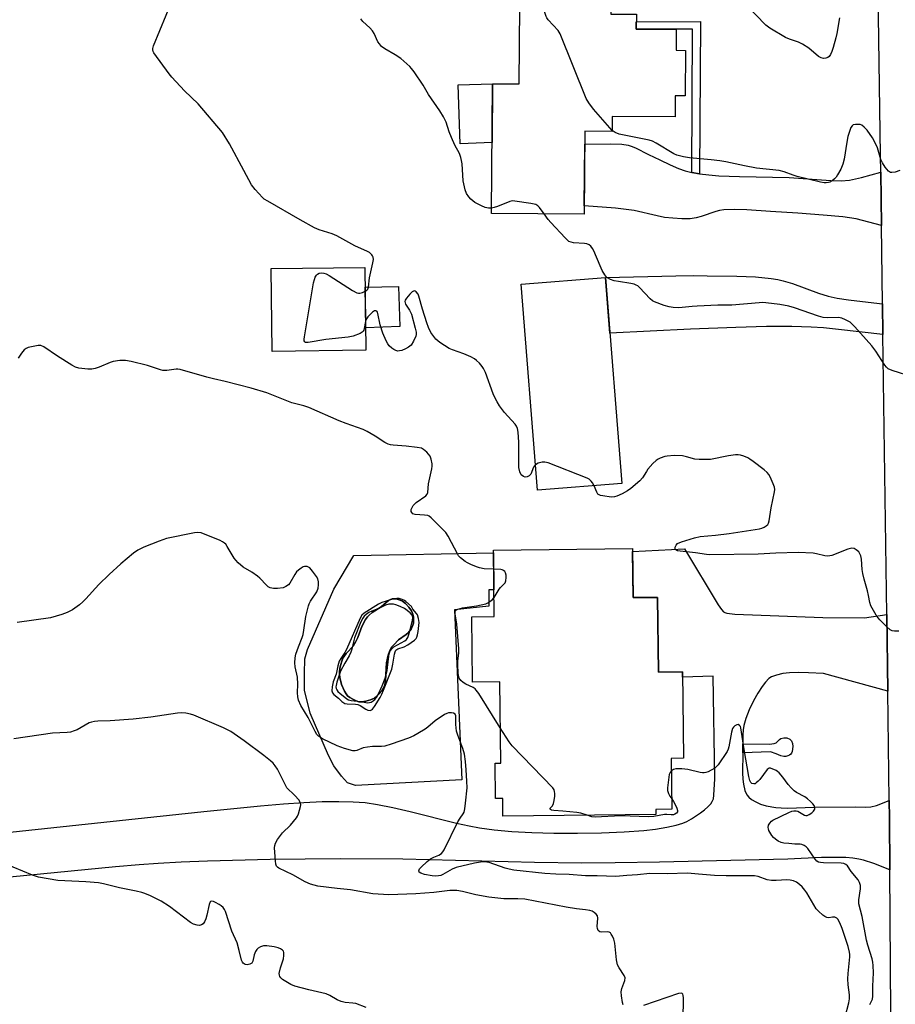
# Model space of a CAD drawing. Units: inches. Extents: x 1177768 to 1183768, y 509460 to 513460.
# Drawn here: x 1182323 to 1182624, y 509926 to 510264 of the extents above; entities that cross this region are included whole.
import ezdxf

# ---------------------------------------------------------------- set-up
doc = ezdxf.new("R2010")
doc.units = ezdxf.units.IN
doc.header["$MEASUREMENT"] = 0
for name, color, linetype in [('BLDG-Footprint', 5, 'Continuous'), ('CULTRL-Pad', 6, 'Continuous'), ('CULTRL-Swimming Pool in Ground', 4, 'Continuous'), ('TRANS-Driveway', 251, 'Continuous'), ('TRANS-Non Street Sidewalk', 7, 'Continuous'), ('TRANS-Road', 130, 'Continuous'), ('Undefined', 1, 'Continuous')]:
    doc.layers.add(name, color=color, linetype=linetype)

msp = doc.modelspace()

# ---------------------------------------------------------------- linework, layer by layer
at = {"layer": 'BLDG-Footprint'}
for points, elevation in [([(1182551.4, 510253.37), (1182551.26, 510237.73), (1182547.89, 510237.76), (1182547.83, 510230.54), (1182526.23, 510230.72), (1182526.19, 510225.54), (1182516.79, 510225.62), (1182516.55, 510197.11), (1182484.73, 510197.38), (1182485.11, 510241.94), (1182494.22, 510241.86), (1182494.56, 510281.94), (1182525.84, 510281.67), (1182525.7, 510265.88), (1182534.51, 510265.8), (1182534.47, 510260.68), (1182548.22, 510260.56), (1182548.16, 510253.4)], 271.38), ([(1182441.58, 510150.34), (1182409.33, 510149.9), (1182408.94, 510178.4), (1182441.19, 510178.84)], 267.31), ([(1182529.47, 510104.58), (1182500.53, 510102.29), (1182494.94, 510173.05), (1182523.88, 510175.34)], 268.7), ([(1182533.2, 510082.21), (1182533.39, 510065.37), (1182541.82, 510065.47), (1182542.11, 510039.78), (1182550.38, 510039.87), (1182550.71, 510010.18), (1182546.52, 510010.14), (1182546.72, 509992.68), (1182541.22, 509992.62), (1182541.24, 509990.89), (1182488.63, 509990.3), (1182488.56, 509996.39), (1182486.1, 509996.36), (1182485.96, 510008.52), (1182487.87, 510008.54), (1182487.56, 510036.43), (1182478.24, 510036.33), (1182477.99, 510058.79), (1182485.67, 510058.88), (1182485.42, 510081.67)], 266.47)]:
    msp.add_lwpolyline(points, close=True, dxfattribs=dict(at, elevation=elevation))
at = {"layer": 'CULTRL-Pad'}
for points in [[(1182484.94, 510221.74), (1182473.96, 510221.26), (1182473.22, 510241.55), (1182485.11, 510241.94)], [(1182453.25, 510158.55), (1182441.47, 510158.06), (1182441.28, 510172.08), (1182452.8, 510172.21)]]:
    msp.add_lwpolyline(points, close=True, dxfattribs=at)
for points in [[(1182485.43, 510080.8, 0), (1182485.57, 510068.08, 0), (1182483.85, 510068.09, 0), (1182483.8, 510062.46, 0), (1182472.01, 510061.19, 0), (1182474.5, 510002.83, 0), (1182438.03, 510000.79, 0), (1182435.19, 510001.71, 0), (1182433.12, 510003.99, 0), (1182430.57, 510007.64, 0), (1182428.65, 510011.16, 0), (1182422.34, 510025.7, 0), (1182420.5, 510033.57, 0), (1182420.48, 510039.29, 0), (1182420.58, 510044.39, 0), (1182421.51, 510047.6, 0), (1182430.57, 510068.3, 0), (1182437.41, 510079.8, 0)], [(1182441.54, 510029.8, 0), (1182443.1, 510030.28, 0), (1182444.45, 510030.89, 0), (1182445.26, 510031.49, 0), (1182446.1, 510032.32, 0), (1182446.97, 510033.35, 0), (1182447.62, 510034.31, 0), (1182448.05, 510035.38, 0), (1182448.33, 510036.88, 0), (1182448.66, 510043, 0), (1182449.24, 510045.63, 0), (1182449.62, 510046.82, 0), (1182449.99, 510047.7, 0), (1182450.46, 510048.43, 0), (1182451.11, 510049.21, 0), (1182452.79, 510050.88, 0), (1182455.35, 510052.71, 0), (1182456.07, 510053.31, 0), (1182457.05, 510054.58, 0), (1182457.73, 510055.88, 0), (1182457.89, 510056.6, 0), (1182457.94, 510057.57, 0), (1182457.87, 510058.69, 0), (1182457.68, 510059.74, 0), (1182457.22, 510060.83, 0), (1182456.35, 510062.1, 0), (1182455.19, 510063.35, 0), (1182454.16, 510064.16, 0), (1182453.35, 510064.53, 0), (1182452.34, 510064.82, 0), (1182451.32, 510064.98, 0), (1182450.57, 510064.97, 0), (1182449.97, 510064.77, 0), (1182449.34, 510064.37, 0), (1182446.78, 510062.19, 0), (1182443.7, 510060.23, 0), (1182442.63, 510059.4, 0), (1182442.08, 510058.77, 0), (1182441.46, 510057.84, 0), (1182440.19, 510055.47, 0), (1182438.75, 510051.64, 0), (1182438.1, 510050.29, 0), (1182437.2, 510048.69, 0), (1182434.82, 510046.15, 0), (1182433.64, 510044.53, 0), (1182433.25, 510043.6, 0), (1182432.9, 510042.44, 0), (1182432.61, 510041.11, 0), (1182432.43, 510039.83, 0), (1182432.43, 510038.98, 0), (1182432.56, 510037.92, 0), (1182433.19, 510035.52, 0), (1182434.17, 510033.27, 0), (1182434.71, 510032.38, 0), (1182435.26, 510031.69, 0), (1182435.98, 510031.1, 0), (1182437.04, 510030.45, 0), (1182438.17, 510029.92, 0), (1182439.08, 510029.63, 0), (1182440.1, 510029.57, 0)]]:
    msp.add_polyline3d(points, close=True, dxfattribs=at)
at = {"layer": 'CULTRL-Swimming Pool in Ground'}
msp.add_lwpolyline([(1182441.54, 510029.8), (1182440.1, 510029.57), (1182439.08, 510029.63), (1182438.17, 510029.92), (1182437.04, 510030.45), (1182435.98, 510031.1), (1182435.26, 510031.69), (1182434.71, 510032.38), (1182434.17, 510033.27), (1182433.19, 510035.52), (1182432.56, 510037.92), (1182432.43, 510038.98), (1182432.43, 510039.83), (1182432.61, 510041.11), (1182432.9, 510042.44), (1182433.25, 510043.6), (1182433.64, 510044.53), (1182434.82, 510046.15), (1182437.2, 510048.69), (1182438.1, 510050.29), (1182438.75, 510051.64), (1182440.19, 510055.47), (1182441.46, 510057.84), (1182442.08, 510058.77), (1182442.63, 510059.4), (1182443.7, 510060.23), (1182446.78, 510062.19), (1182449.34, 510064.37), (1182449.97, 510064.77), (1182450.57, 510064.97), (1182451.32, 510064.98), (1182452.34, 510064.82), (1182453.35, 510064.53), (1182454.16, 510064.16), (1182455.19, 510063.35), (1182456.35, 510062.1), (1182457.22, 510060.83), (1182457.68, 510059.74), (1182457.87, 510058.69), (1182457.94, 510057.57), (1182457.89, 510056.6), (1182457.73, 510055.88), (1182457.05, 510054.58), (1182456.07, 510053.31), (1182455.35, 510052.71), (1182452.79, 510050.88), (1182451.11, 510049.21), (1182450.46, 510048.43), (1182449.99, 510047.7), (1182449.62, 510046.82), (1182449.24, 510045.63), (1182448.66, 510043), (1182448.33, 510036.88), (1182448.05, 510035.38), (1182447.62, 510034.31), (1182446.97, 510033.35), (1182446.1, 510032.32), (1182445.26, 510031.49), (1182444.45, 510030.89), (1182443.1, 510030.28)], close=True, dxfattribs=at)
at = {"layer": 'TRANS-Driveway'}
for points in [[(1182553.6, 510211.46), (1182556.25, 510210.99), (1182559.36, 510210.61), (1182562.89, 510210.33), (1182569.9, 510210.04), (1182587.02, 510209.76), (1182601.3, 510208.67), (1182604.92, 510208.61), (1182607.77, 510208.83), (1182611.85, 510209.68), (1182618.51, 510211.5), (1182618.75, 510193.27), (1182610.04, 510195.46), (1182605.44, 510196.15), (1182598.74, 510196.83), (1182589.98, 510197.51), (1182580.56, 510198.06), (1182572.43, 510198.61), (1182568.29, 510198.74), (1182564.61, 510198.58), (1182563.13, 510198.38), (1182561.78, 510198.08), (1182556.74, 510196.29), (1182555.08, 510195.82), (1182552.95, 510195.57), (1182550.18, 510195.52), (1182546.99, 510195.69), (1182544.16, 510196.02), (1182541.68, 510196.52), (1182533.77, 510198.32), (1182530.96, 510198.75), (1182527.35, 510199.16), (1182516.57, 510199.98), (1182516.75, 510221.13), (1182525.63, 510221.24), (1182529.52, 510221.13), (1182531.65, 510220.86), (1182532.77, 510220.5), (1182534.24, 510219.88), (1182538.69, 510217.64), (1182542.54, 510215.74), (1182546.17, 510214.06), (1182549.03, 510212.86), (1182551.31, 510212.04)], [(1182619.11, 510166.36), (1182619.25, 510155.79), (1182604, 510157.53), (1182598.82, 510158.02), (1182594.53, 510158.34), (1182587.98, 510158.54), (1182579.18, 510158.48), (1182568.7, 510158.19), (1182553.16, 510157.57), (1182525.39, 510156.2), (1182523.88, 510175.34), (1182548.02, 510175.94), (1182554, 510176.01), (1182558.88, 510175.98), (1182569.06, 510175.82), (1182575.42, 510175.55), (1182580.82, 510175.04), (1182583.1, 510174.68), (1182584.97, 510174.27), (1182588.19, 510173.28), (1182597.09, 510170.02), (1182600.45, 510168.96), (1182603.57, 510168.28), (1182607.46, 510167.65), (1182612.18, 510167.07)]]:
    msp.add_lwpolyline(points, close=True, dxfattribs=at)
msp.add_lwpolyline([(1182313.77, 509984.25), (1182385.84, 509991.88), (1182405.36, 509993.89), (1182413.2, 509994.55), (1182420.19, 509995.01), (1182426.56, 509995.29), (1182432.26, 509995.38), (1182437.13, 509995.27), (1182441.31, 509994.97), (1182445.53, 509994.36), (1182450.8, 509993.29), (1182456.72, 509991.91), (1182472.63, 509987.95), (1182477.01, 509986.97), (1182480.54, 509986.31), (1182485.67, 509985.61), (1182491.72, 509985.06), (1182498.57, 509984.67), (1182506.16, 509984.46), (1182514.24, 509984.42), (1182522.49, 509984.58), (1182530.35, 509984.92), (1182537.08, 509985.41), (1182541.12, 509985.87), (1182544.99, 509986.48), (1182548.18, 509987.18), (1182550.53, 509987.91), (1182551.89, 509988.52), (1182553.4, 509989.34), (1182556.53, 509991.4), (1182557.96, 509992.53), (1182559.12, 509993.55), (1182560.04, 509994.52), (1182560.61, 509995.32), (1182560.96, 509996.23), (1182561.18, 509997.47), (1182561.48, 510003.18), (1182560.91, 510038.41), (1182550.39, 510038.11), (1182550.38, 510039.87), (1182542.11, 510039.78), (1182541.82, 510065.47), (1182533.39, 510065.37), (1182533.21, 510081.24), (1182551.07, 510082.11), (1182562.67, 510062.86), (1182563.71, 510061.32), (1182564.42, 510060.51), (1182564.86, 510060.25), (1182565.54, 510060.05), (1182568.39, 510059.66), (1182598.59, 510058.57), (1182612.86, 510058.43), (1182620.53, 510059.58), (1182620.88, 510033.19), (1182598.87, 510039.28), (1182593.63, 510039.54), (1182590.07, 510039.61), (1182587.14, 510039.53), (1182584.85, 510039.29), (1182582.67, 510038.8), (1182580.97, 510038.21), (1182580.02, 510037.55), (1182578.9, 510036.36), (1182577.76, 510034.83), (1182576.23, 510032.51), (1182574.76, 510029.98), (1182573.26, 510026.84), (1182572.1, 510023.89), (1182571.39, 510021.41), (1182571.2, 510020.02), (1182571.1, 510018.27), (1182571.09, 510015.15), (1182571.09, 510012.03), (1182570.99, 510005.19), (1182571.08, 510003.02), (1182571.27, 510001.35), (1182571.83, 509999.15), (1182572.49, 509997.6), (1182573.11, 509996.85), (1182574.12, 509996.06), (1182575.52, 509995.2), (1182577.13, 509994.43), (1182579.07, 509993.87), (1182582.4, 509993.3), (1182584.25, 509993.12), (1182586.53, 509993.07), (1182595.47, 509993.4), (1182609.65, 509993.5), (1182613.12, 509993.44), (1182615.11, 509993.54), (1182617, 509994.02), (1182621.38, 509995.69), (1182621.46, 509989.68), (1182621.58, 509971.86), (1182616.1, 509974.03), (1182612.61, 509975.2), (1182610.92, 509975.58), (1182608.85, 509975.87), (1182606.49, 509976.06), (1182603.78, 509976.15), (1182598.18, 509976.06), (1182586.53, 509975.52), (1182542.42, 509974.47), (1182527.27, 509974.23), (1182515.65, 509974.17), (1182499.53, 509974.4), (1182454.23, 509975.51), (1182432.71, 509975.61), (1182408.64, 509975.37), (1182387.11, 509974.83), (1182378.02, 509974.48), (1182370.18, 509974.07), (1182363.62, 509973.61), (1182355.47, 509972.91), (1182314.36, 509968.87)], dxfattribs=at)
at = {"layer": 'TRANS-Non Street Sidewalk'}
for points in [[(1182556.25, 510210.99), (1182553.6, 510211.46), (1182553.82, 510260.69), (1182534.47, 510260.68), (1182534.49, 510263.24), (1182556.49, 510263.35)], [(1182571.09, 510012.03), (1182571.09, 510015.15), (1182580.21, 510015.09), (1182581.85, 510015.24), (1182582.55, 510015.48), (1182583.7, 510016.67), (1182584.14, 510017), (1182585.16, 510017.26), (1182586.22, 510017.22), (1182587.23, 510016.72), (1182587.84, 510016.15), (1182588.13, 510015.29), (1182588.24, 510014.24), (1182588.04, 510012.57), (1182587.83, 510011.94), (1182587.58, 510011.57), (1182587.19, 510011.3), (1182586.54, 510011.01), (1182585.84, 510010.81), (1182585.23, 510010.75), (1182584.21, 510010.99), (1182582.56, 510011.67), (1182580.64, 510012.46)]]:
    msp.add_lwpolyline(points, close=True, dxfattribs=at)
at = {"layer": 'TRANS-Road'}
msp.add_lwpolyline([(1182622.37, 509856.89), (1182621.58, 509971.86), (1182621.46, 509989.68), (1182621.38, 509995.69), (1182620.88, 510033.19), (1182620.53, 510059.58), (1182619.25, 510155.79), (1182619.11, 510166.36), (1182618.75, 510193.27), (1182618.51, 510211.5), (1182618.43, 510217.43), (1182616.25, 510368.7), (1182615.91, 510392.38), (1182614.32, 510502.57), (1182612.18, 510631.73), (1182613.89, 510679.48), (1182619.71, 510726.72), (1182633.73, 510782.84)], dxfattribs=at)
at = {"layer": 'Undefined'}
for points, elevation in [([(1182526.19, 510225.87), (1182525.36, 510226.72), (1182519.72, 510233.21), (1182518.15, 510235.33), (1182517.25, 510236.84), (1182508.35, 510259.04), (1182507.59, 510260.22), (1182504.24, 510263.91), (1182503.75, 510264.57), (1182503.49, 510265.05), (1182503.05, 510266.42), (1182501.65, 510272.38), (1182500.54, 510278.15), (1182500.1, 510279.22), (1182498.61, 510281.9)], 272), ([(1182441.3, 510170.65), (1182441.85, 510170.97), (1182442.21, 510171.33), (1182442.46, 510172.04), (1182442.74, 510175.21), (1182443.93, 510180.45), (1182444.13, 510181.59), (1182444.07, 510182.38), (1182443.86, 510182.81), (1182443.55, 510183.2), (1182442.76, 510183.9), (1182442.06, 510184.33), (1182437.74, 510186.27), (1182431.6, 510189.72), (1182429.96, 510190.33), (1182425.49, 510191.7), (1182423.86, 510192.42), (1182418.97, 510195.14), (1182407.89, 510201.53), (1182406.64, 510202.31), (1182405.98, 510202.86), (1182403.46, 510205.6), (1182402.26, 510207.22), (1182399.54, 510212.08), (1182394.68, 510221.33), (1182392.27, 510225.17), (1182383.87, 510234.99), (1182379.17, 510239.49), (1182374.83, 510244.2), (1182373.91, 510245.36), (1182368.72, 510252.49), (1182368.46, 510252.98), (1182368.29, 510253.6), (1182368.29, 510254.06), (1182368.5, 510254.89), (1182375.06, 510270.91)], 268), ([(1182604.31, 510264.55), (1182603.38, 510259.14), (1182603.08, 510257.73), (1182602.14, 510254.42), (1182601.66, 510252.99), (1182601.18, 510251.94), (1182600.73, 510251.25), (1182600.35, 510250.91), (1182599.61, 510250.66), (1182598.79, 510250.64), (1182597.99, 510250.81), (1182597.08, 510251.31), (1182593.76, 510254.09), (1182591.57, 510255.53), (1182590.25, 510256.17), (1182587.15, 510257.25), (1182585.79, 510257.85), (1182580.43, 510261.07), (1182578.99, 510262.09), (1182572.07, 510269.12)], 274), ([(1182484.74, 510199.19), (1182483.68, 510199.17), (1182482.57, 510199.38), (1182481.25, 510199.95), (1182478.95, 510201.17), (1182478.25, 510201.65), (1182477.65, 510202.23), (1182476.93, 510203.08), (1182476.14, 510204.22), (1182475.65, 510205.53), (1182475, 510208.6), (1182474.62, 510214.41), (1182474.44, 510215.54), (1182474.16, 510216.63), (1182473.67, 510217.95), (1182472.13, 510220.79), (1182470.96, 510223.51), (1182470.2, 510225.44), (1182469.13, 510228.75), (1182468.18, 510230.59), (1182466.99, 510232.63), (1182463.08, 510238.22), (1182461.18, 510241.46), (1182458.11, 510246.04), (1182457.25, 510247.21), (1182456.66, 510247.85), (1182453.53, 510250.57), (1182451.62, 510251.82), (1182448, 510253.93), (1182446.92, 510254.77), (1182446.17, 510255.62), (1182445.7, 510256.34), (1182444.42, 510259.22), (1182443.85, 510260.13), (1182442.89, 510261.15), (1182440.48, 510263.33), (1182439.76, 510264.22)], 270), ([(1182625.09, 510212.13), (1182623.4, 510211.59), (1182622.31, 510211.39), (1182621.81, 510211.45), (1182621.17, 510211.87), (1182620.05, 510213.22), (1182619.04, 510214.7), (1182618.51, 510215.94), (1182617.36, 510219.88), (1182616.84, 510221.22), (1182615.67, 510223.39), (1182613.85, 510225.97), (1182612.85, 510227.05), (1182611.94, 510227.71), (1182611.43, 510227.87), (1182610.6, 510227.96), (1182609.78, 510227.94), (1182609.03, 510227.78), (1182608.65, 510227.5), (1182608.24, 510226.84), (1182607.22, 510223.8), (1182606.79, 510221.83), (1182605.89, 510215.96), (1182605.42, 510214.27), (1182604.82, 510212.63), (1182603.65, 510210.58), (1182603.16, 510209.86), (1182602.59, 510209.21), (1182601.75, 510208.55), (1182601.05, 510208.16), (1182600.56, 510207.99), (1182599.79, 510207.89), (1182599, 510207.91), (1182597.84, 510208.1), (1182589.79, 510210.06), (1182588.4, 510210.47), (1182585.29, 510211.62), (1182583.59, 510212.07), (1182575.83, 510212.97), (1182571.64, 510213.74), (1182565.2, 510215.11), (1182563.14, 510215.46), (1182560.17, 510215.83), (1182552.73, 510216.44), (1182550.7, 510216.78), (1182548.46, 510217.43), (1182547.43, 510217.87), (1182541.34, 510221.56), (1182540.04, 510222.21), (1182538.93, 510222.55), (1182537.21, 510222.93), (1182528.63, 510224.64), (1182527.18, 510225.19), (1182526.19, 510225.87)], 272), ([(1182502.83, 510197.23), (1182501.25, 510199.46), (1182500.67, 510200), (1182499.98, 510200.38), (1182498.28, 510200.77), (1182492.72, 510201.63), (1182491.86, 510201.67), (1182491.03, 510201.52), (1182486.75, 510199.73), (1182485.66, 510199.38), (1182484.74, 510199.19)], 270), ([(1182629.69, 510141.14), (1182622.39, 510143.43), (1182621.07, 510143.98), (1182620.44, 510144.52), (1182619.92, 510145.2), (1182616.77, 510150.06), (1182615.47, 510151.9), (1182609.61, 510158.39), (1182608.6, 510159.42), (1182607.93, 510159.97), (1182606.41, 510160.83), (1182605.08, 510161.43), (1182603.96, 510161.65), (1182600.1, 510161.53), (1182598.66, 510161.65), (1182597.07, 510162.11), (1182588.8, 510164.94), (1182586.86, 510165.53), (1182583.81, 510166.14), (1182578.96, 510166.69), (1182577.82, 510166.76), (1182576.67, 510166.71), (1182567.37, 510165.85), (1182562.48, 510165.83), (1182555.42, 510165.54), (1182553.66, 510165.42), (1182550.24, 510165.04), (1182548.84, 510164.99), (1182547.18, 510165.04), (1182545.8, 510165.23), (1182544.11, 510165.75), (1182540.78, 510166.95), (1182540.01, 510167.35), (1182539.22, 510167.99), (1182535.59, 510171.93), (1182534.96, 510172.48), (1182534.49, 510172.76), (1182533.73, 510173.05), (1182532.64, 510173.31), (1182528.32, 510173.94), (1182526.9, 510174.22), (1182525.59, 510174.71), (1182524.41, 510175.4), (1182523.66, 510176.23), (1182522.78, 510177.73), (1182522.03, 510179.33), (1182519.88, 510184.57), (1182519.46, 510185.34), (1182518.81, 510186.13), (1182518.23, 510186.6), (1182517.5, 510186.88), (1182516.67, 510187), (1182512.9, 510187.26), (1182512.05, 510187.44), (1182511.29, 510187.78), (1182510, 510188.96), (1182505.1, 510194.2), (1182504.14, 510195.34), (1182502.83, 510197.23)], 270), ([(1182441.44, 510160.31), (1182441.27, 510159.66), (1182441, 510157.79), (1182440.85, 510157.3), (1182440.63, 510156.93), (1182440.25, 510156.58), (1182439.54, 510156.17), (1182437.12, 510155.17), (1182435.42, 510154.81), (1182427.83, 510154.1), (1182421.75, 510152.99), (1182421.1, 510152.99), (1182420.78, 510153.08), (1182420.51, 510153.28), (1182420.34, 510153.63), (1182420.3, 510154.12), (1182420.39, 510154.97), (1182423.58, 510173.52), (1182423.87, 510174.67), (1182424.17, 510175.49), (1182424.59, 510176.2), (1182424.92, 510176.52), (1182425.52, 510176.84), (1182426.28, 510176.94), (1182427.07, 510176.86), (1182427.86, 510176.58), (1182428.89, 510176), (1182436.93, 510170.94), (1182438.45, 510170.12), (1182438.98, 510169.99), (1182439.52, 510170.02), (1182440.33, 510170.24), (1182441.3, 510170.65)], 268), ([(1182499.84, 510111.05), (1182499.48, 510110.68), (1182499.2, 510110.19), (1182498.18, 510107.76), (1182497.67, 510107.17), (1182497.02, 510106.85), (1182496.31, 510106.77), (1182495.66, 510107), (1182494.93, 510107.62), (1182494.44, 510108.63), (1182494.14, 510110.06), (1182494.16, 510118.79), (1182493.9, 510122.18), (1182493.63, 510123.54), (1182493.28, 510124.28), (1182492.83, 510124.97), (1182489.19, 510128.98), (1182487.52, 510131.28), (1182486.62, 510132.7), (1182485.85, 510134.14), (1182485.27, 510135.43), (1182482.66, 510142.67), (1182482, 510144.15), (1182481.54, 510144.82), (1182480.59, 510145.89), (1182479.56, 510146.88), (1182478.88, 510147.39), (1182477.61, 510148.07), (1182475.22, 510149.12), (1182471.26, 510150.46), (1182470.17, 510150.94), (1182466.94, 510153.02), (1182465.6, 510154.14), (1182464.89, 510155.05), (1182463.92, 510156.49), (1182463.04, 510158.23), (1182462.44, 510159.81), (1182460.97, 510164.5), (1182459.79, 510168.92), (1182459.46, 510169.67), (1182458.83, 510170.4), (1182458.46, 510170.64), (1182458.09, 510170.73), (1182457.47, 510170.44), (1182456.66, 510169.66), (1182455.49, 510168.3), (1182455.05, 510167.62), (1182454.91, 510167.15), (1182454.99, 510166.69), (1182455.21, 510166.23), (1182456.57, 510164.08), (1182457.18, 510162.8), (1182458.53, 510157.98), (1182458.81, 510156.55), (1182458.8, 510155.78), (1182458.7, 510155.26), (1182457.93, 510153.47), (1182457.05, 510152.07), (1182456.19, 510151.38), (1182455.18, 510150.86), (1182453.86, 510150.3), (1182453.06, 510150.11), (1182452.57, 510150.1), (1182451.85, 510150.23), (1182451.12, 510150.58), (1182450.44, 510151.1), (1182449.6, 510151.9), (1182449.08, 510152.59), (1182448.5, 510153.61), (1182447.38, 510156.22), (1182446.47, 510159.07), (1182445.69, 510163.03), (1182445.51, 510163.49), (1182445.26, 510163.83), (1182444.93, 510163.95), (1182444.53, 510163.88), (1182443.87, 510163.48), (1182443.2, 510162.92), (1182442.2, 510161.84), (1182441.79, 510161.16), (1182441.44, 510160.31)], 268), ([(1182485.49, 510075.19), (1182482.21, 510075.32), (1182480.59, 510075.63), (1182479.54, 510075.98), (1182477.62, 510076.8), (1182476.42, 510077.37), (1182475.67, 510077.84), (1182474.05, 510079.1), (1182473.43, 510079.71), (1182473.09, 510080.18), (1182469.79, 510086.47), (1182468.99, 510087.7), (1182467.78, 510089.02), (1182463.99, 510092.85), (1182463.31, 510093.37), (1182462.8, 510093.59), (1182461.68, 510093.76), (1182458.45, 510093.95), (1182457.73, 510094.2), (1182457.28, 510094.62), (1182457.13, 510095.02), (1182457.13, 510095.7), (1182457.4, 510096.4), (1182457.85, 510097.05), (1182458.86, 510098.02), (1182462.12, 510100.37), (1182462.62, 510100.97), (1182462.79, 510101.45), (1182463.06, 510104.48), (1182464.2, 510109.67), (1182464.3, 510110.54), (1182464.28, 510111.36), (1182464.01, 510112.99), (1182463.6, 510113.99), (1182462.45, 510115.32), (1182461.35, 510116.29), (1182460.61, 510116.7), (1182459.2, 510117), (1182455.38, 510117.45), (1182450.89, 510117.73), (1182450.02, 510117.86), (1182449.25, 510118.09), (1182448.03, 510118.64), (1182444.72, 510120.9), (1182441.95, 510122.51), (1182440.65, 510123.15), (1182434.79, 510125.2), (1182432.35, 510126.15), (1182421.91, 510130.73), (1182420.27, 510131.23), (1182416.09, 510132.29), (1182407.48, 510135.71), (1182402.17, 510137.37), (1182393.19, 510139.64), (1182389.21, 510140.5), (1182386.88, 510141.08), (1182377.77, 510143.74), (1182376.92, 510143.87), (1182376.34, 510143.86), (1182373.16, 510143.37), (1182371.81, 510143.4), (1182370.96, 510143.61), (1182368.16, 510144.58), (1182366.49, 510145.07), (1182360.87, 510146.47), (1182358.9, 510146.86), (1182358.06, 510146.9), (1182356.94, 510146.84), (1182354.72, 510146.51), (1182353.62, 510146.13), (1182349.86, 510144.52), (1182348.5, 510144.09), (1182347.4, 510143.85), (1182345.98, 510143.83), (1182342.84, 510144.22), (1182341.76, 510144.53), (1182340.48, 510145.23), (1182335.5, 510148.37), (1182330.81, 510151.54), (1182329.78, 510151.97), (1182328.96, 510152), (1182327.24, 510151.7), (1182325.53, 510151.29), (1182324.74, 510150.99), (1182324.07, 510150.5), (1182323.16, 510149.39), (1182322.02, 510147.68)], 266), ([(1182519.99, 510103.83), (1182519.46, 510104.79), (1182518.99, 510105.42), (1182518.29, 510106.04), (1182517.58, 510106.46), (1182504.14, 510111.66), (1182503.01, 510111.96), (1182502.17, 510111.95), (1182500.81, 510111.56), (1182499.84, 510111.05)], 268), ([(1182624.69, 510053.86), (1182623.23, 510053.82), (1182622.42, 510053.96), (1182621.72, 510054.37), (1182620.64, 510055.31), (1182618.16, 510057.76), (1182617.61, 510058.42), (1182616.97, 510059.38), (1182615.1, 510062.61), (1182614.73, 510063.66), (1182614.34, 510066.11), (1182613.97, 510067.77), (1182612.81, 510071.69), (1182612.36, 510073.63), (1182612.15, 510075.07), (1182611.84, 510078.59), (1182611.63, 510079.7), (1182611.35, 510080.41), (1182610.92, 510081.07), (1182610.05, 510081.83), (1182609.32, 510082.23), (1182608.53, 510082.34), (1182607.15, 510082.06), (1182601.71, 510079.9), (1182600.35, 510079.57), (1182599.24, 510079.69), (1182596.44, 510080.42), (1182595.31, 510080.64), (1182590.11, 510080.86), (1182582.47, 510080.6), (1182576.41, 510080.27), (1182559.79, 510080.12), (1182558.63, 510080.21), (1182554.85, 510080.75), (1182549.5, 510081.34), (1182548.67, 510081.51), (1182548.11, 510081.78), (1182547.89, 510082.03), (1182547.84, 510082.22), (1182547.86, 510082.68), (1182548.15, 510083.4), (1182548.67, 510083.98), (1182549.96, 510084.56), (1182554.46, 510085.93), (1182556.46, 510086.34), (1182561.71, 510086.84), (1182566.38, 510087.43), (1182576.77, 510089), (1182577.64, 510089.21), (1182578.41, 510089.54), (1182579.08, 510089.99), (1182579.66, 510090.54), (1182579.93, 510090.98), (1182580.16, 510091.75), (1182580.84, 510096.26), (1182582.01, 510101.67), (1182582.09, 510102.52), (1182581.97, 510103.36), (1182581.56, 510104.45), (1182580.44, 510106.88), (1182580.02, 510107.66), (1182579.5, 510108.35), (1182578.42, 510109.3), (1182574.69, 510112.13), (1182573.51, 510112.98), (1182572.76, 510113.42), (1182571.42, 510113.97), (1182570.31, 510114.29), (1182569.45, 510114.39), (1182568.57, 510114.38), (1182566.21, 510114.15), (1182559.94, 510112.86), (1182556.07, 510112.79), (1182554.6, 510112.94), (1182551.79, 510113.79), (1182550.36, 510114.08), (1182547.46, 510114.16), (1182545.14, 510114.03), (1182544.33, 510113.84), (1182542.73, 510113.3), (1182541.96, 510112.96), (1182541.26, 510112.52), (1182540.21, 510111.49), (1182538.47, 510109.46), (1182537.95, 510108.75), (1182536.61, 510106.5), (1182535.68, 510105.46), (1182532.58, 510102.89), (1182531.44, 510102.05), (1182529.66, 510101.07), (1182527.83, 510100.21), (1182527.02, 510099.97), (1182525.88, 510099.94), (1182522.99, 510100.3), (1182522.17, 510100.48), (1182521.68, 510100.67), (1182521.29, 510100.98), (1182520.88, 510101.61), (1182519.99, 510103.83)], 268), ([(1182476.33, 510000), (1182476.27, 510002.37), (1182476.02, 510006.19), (1182475.75, 510009.04), (1182475.38, 510011.61), (1182474.89, 510013.55), (1182473.16, 510018.13), (1182472.72, 510019.52), (1182472.41, 510021.75), (1182472.43, 510024.77), (1182472.21, 510025.38), (1182471.68, 510025.73), (1182470.94, 510025.83), (1182469.88, 510025.75), (1182469.34, 510025.59), (1182468.55, 510025.21), (1182465.34, 510023.11), (1182462.8, 510020.93), (1182461.89, 510020.24), (1182459.43, 510018.68), (1182457.97, 510017.91), (1182456.16, 510017.14), (1182450.27, 510015.01), (1182448, 510014.33), (1182446.89, 510014.24), (1182443.77, 510014.24), (1182442.06, 510014.06), (1182440.66, 510013.76), (1182438.4, 510012.84), (1182437.9, 510012.75), (1182437.05, 510012.79), (1182434.19, 510013.55), (1182431.73, 510014.49), (1182426.67, 510016.9), (1182425.9, 510017.33), (1182425.25, 510017.83), (1182424.74, 510018.41), (1182424.14, 510019.34), (1182421.68, 510024.19), (1182419.23, 510028.31), (1182418.35, 510030.19), (1182418.12, 510031.28), (1182418, 510032.69), (1182418.11, 510035.65), (1182418.03, 510038.01), (1182417.26, 510041.57), (1182417.14, 510043.02), (1182417.23, 510044.71), (1182417.49, 510046.01), (1182418.35, 510048.43), (1182419.66, 510051.65), (1182419.99, 510052.75), (1182420.26, 510054.18), (1182420.87, 510058.94), (1182421.77, 510062.54), (1182422.05, 510063.28), (1182422.5, 510064.13), (1182424.65, 510067.33), (1182425.15, 510068.65), (1182425.29, 510069.75), (1182425.24, 510070.84), (1182424.98, 510071.85), (1182424.61, 510072.6), (1182423.24, 510074.5), (1182422.29, 510075.57), (1182421.86, 510075.89), (1182421.41, 510076.06), (1182420.93, 510076.12), (1182420.45, 510076.08), (1182419.96, 510075.92), (1182419.25, 510075.52), (1182418.35, 510074.86), (1182417.75, 510074.28), (1182417.11, 510073.35), (1182415.44, 510070.38), (1182414.91, 510069.8), (1182414.08, 510069.18), (1182413.1, 510068.77), (1182411.14, 510068.47), (1182409.74, 510068.51), (1182408.67, 510068.76), (1182407.97, 510069.13), (1182407.36, 510069.62), (1182405.1, 510072.04), (1182404.25, 510072.8), (1182402.31, 510074.12), (1182399.36, 510075.85), (1182397.62, 510077.37), (1182396.82, 510078.21), (1182396.29, 510078.91), (1182393.87, 510083), (1182393.37, 510083.72), (1182392.98, 510084.13), (1182392.27, 510084.59), (1182391.48, 510084.97), (1182384.92, 510087.62), (1182383.8, 510087.81), (1182382.64, 510087.69), (1182372.98, 510085.65), (1182370.47, 510084.77), (1182365.19, 510082.67), (1182363.12, 510081.67), (1182361.69, 510080.62), (1182357.34, 510077.02), (1182353.28, 510073.36), (1182349.77, 510069.94), (1182345.27, 510064.93), (1182344.25, 510063.88), (1182343.1, 510062.96), (1182340.69, 510061.23), (1182338.93, 510060.24), (1182337.05, 510059.53), (1182333.17, 510058.47), (1182321.69, 510056.78)], 264), ([(1182485.6, 510065.44), (1182487.3, 510068.27), (1182487.8, 510068.88), (1182489.06, 510070.1), (1182489.37, 510070.51), (1182489.65, 510071.16), (1182489.78, 510072.27), (1182489.73, 510073.12), (1182489.53, 510073.91), (1182489.25, 510074.37), (1182488.86, 510074.74), (1182488.39, 510074.97), (1182487.88, 510075.09), (1182485.49, 510075.19)], 266), ([(1182487.73, 510020.65), (1182480.32, 510032.43), (1182479.47, 510033.63), (1182479.08, 510034.04), (1182478.41, 510034.51), (1182475.88, 510035.67), (1182475, 510036.19), (1182474.14, 510036.94), (1182473.66, 510037.7), (1182473.43, 510038.49), (1182473.24, 510039.61), (1182473.09, 510042.2), (1182473.14, 510043.61), (1182473.52, 510046.37), (1182473.5, 510047.79), (1182472.76, 510056.21), (1182472.2, 510059.86), (1182472.21, 510060.37), (1182472.35, 510060.8), (1182472.68, 510061.14), (1182473.14, 510061.38), (1182473.95, 510061.66), (1182474.8, 510061.84), (1182479.61, 510062.51), (1182482.74, 510063.28), (1182483.51, 510063.59), (1182484.18, 510064), (1182484.98, 510064.67), (1182485.6, 510065.44)], 266), ([(1182414.38, 510000), (1182411.13, 510006.42), (1182410.36, 510007.65), (1182409.65, 510008.55), (1182408.78, 510009.35), (1182406.43, 510011.19), (1182399.67, 510016.22), (1182395.18, 510019.35), (1182392.64, 510020.69), (1182382.43, 510025), (1182381.31, 510025.36), (1182379.64, 510025.67), (1182378.24, 510025.82), (1182376.78, 510025.73), (1182367.59, 510024.37), (1182361.6, 510023.59), (1182353.69, 510023.03), (1182349.44, 510022.97), (1182348.33, 510022.88), (1182347.21, 510022.63), (1182346.4, 510022.32), (1182342.29, 510019.96), (1182341.28, 510019.57), (1182339.97, 510019.2), (1182338.91, 510019.06), (1182333.8, 510018.77), (1182320.53, 510016.88)], 262), ([(1182505.83, 510000), (1182491.78, 510014.43), (1182490.75, 510015.87), (1182487.73, 510020.65)], 266), ([(1182587.68, 510000), (1182586.64, 510001.13), (1182584.89, 510003.75), (1182583.62, 510005.18), (1182583, 510005.7), (1182582.53, 510005.97), (1182580.62, 510006.75), (1182580.09, 510006.74), (1182579.48, 510006.32), (1182576.97, 510002.94), (1182576.37, 510002.28), (1182575.73, 510001.72), (1182575.28, 510001.46), (1182574.82, 510001.37), (1182574.16, 510001.55), (1182573.82, 510001.85), (1182573.48, 510002.53), (1182573.15, 510003.98), (1182571.54, 510013.16), (1182570.43, 510020.67), (1182570.27, 510021.13), (1182570, 510021.48), (1182569.44, 510021.74), (1182569.01, 510021.68), (1182568.37, 510021.35), (1182567.83, 510020.84), (1182567.59, 510020.41), (1182567.21, 510019.11), (1182566.32, 510014.13), (1182566.09, 510013.28), (1182565.74, 510012.5), (1182562.64, 510007.97), (1182562.09, 510007.32), (1182561.43, 510006.78), (1182559.14, 510005.56), (1182558.35, 510005.25), (1182557.81, 510005.14), (1182557.26, 510005.14), (1182556.42, 510005.29), (1182552.15, 510006.37), (1182550.12, 510006.57), (1182548.96, 510006.61), (1182548.1, 510006.53), (1182547.26, 510006.29), (1182546.57, 510005.89)], 266), ([(1182546.57, 510005.89), (1182546.11, 510005.35), (1182545.82, 510004.59), (1182545.17, 510000)], 266), ([(1182529.99, 509925.44), (1182529.77, 509926.24), (1182529.43, 509928.54), (1182529.31, 509929.97), (1182529.48, 509931.06), (1182530.59, 509933.89), (1182530.64, 509934.8), (1182530.35, 509935.54), (1182528.55, 509938.16), (1182528.05, 509939.21), (1182527.73, 509940.9), (1182527.08, 509946.69), (1182526.76, 509948.09), (1182526.31, 509949.1), (1182525.9, 509949.79), (1182525.58, 509950.17), (1182525.21, 509950.44), (1182524.75, 509950.53), (1182522.62, 509950.43), (1182521.93, 509950.6), (1182521.41, 509951), (1182521.14, 509951.67), (1182521.01, 509952.45), (1182521.22, 509955.27), (1182521.11, 509956.02), (1182520.66, 509956.66), (1182520.02, 509957.19), (1182519.28, 509957.63), (1182518.52, 509957.91), (1182517.06, 509958.17), (1182513.94, 509958.51), (1182510.39, 509959.09), (1182496.12, 509961.77), (1182493.76, 509961.94), (1182488.99, 509961.93), (1182483.81, 509962.44), (1182479.33, 509963.28), (1182474.77, 509964.42), (1182472.76, 509964.79), (1182470.41, 509964.78), (1182464.88, 509964.1), (1182458.74, 509963.65), (1182449.48, 509963.3), (1182447.57, 509963.36), (1182443.88, 509963.65), (1182436.21, 509965.02), (1182431.71, 509965.46), (1182424.99, 509966.27), (1182422.56, 509966.94), (1182420.68, 509967.71), (1182416.45, 509970.13), (1182411.64, 509972.47), (1182411.2, 509972.76), (1182410.86, 509973.11), (1182410.58, 509973.84), (1182410.44, 509974.97), (1182410.19, 509979.39), (1182410.25, 509980.24), (1182410.49, 509981.03), (1182411.19, 509982.25), (1182412.83, 509984.59), (1182415.64, 509987.25), (1182417.75, 509989.76), (1182418.06, 509990.26), (1182418.4, 509991.08), (1182419.06, 509993.68), (1182419.13, 509994.24), (1182419.09, 509994.78), (1182418.89, 509995.28), (1182418.58, 509995.75), (1182417.02, 509997.54), (1182414.38, 510000)], 262), ([(1182606.3, 509921.37), (1182607.51, 509926.13), (1182607.79, 509927.59), (1182607.81, 509928.9), (1182607.32, 509932.4), (1182607.23, 509934.46), (1182607.32, 509936.2), (1182607.87, 509941.97), (1182607.87, 509942.78), (1182607.77, 509943.59), (1182607.24, 509945.54), (1182605.22, 509951.74), (1182604.45, 509953.68), (1182603.74, 509954.92), (1182603.38, 509955.3), (1182602.69, 509955.62), (1182601.93, 509955.62), (1182600.64, 509955.37), (1182599.91, 509955.44), (1182599.23, 509955.81), (1182598.57, 509956.32), (1182597.08, 509957.66), (1182596.33, 509958.51), (1182593.05, 509963.98), (1182592.37, 509964.92), (1182591.44, 509966.04), (1182590.62, 509966.8), (1182589.5, 509967.6), (1182588.48, 509968.07), (1182587.39, 509968.37), (1182586.27, 509968.44), (1182582.58, 509968.16), (1182580.89, 509968.17), (1182579.48, 509968.42), (1182576.4, 509969.56), (1182575.16, 509969.81), (1182565.38, 509969.85), (1182561.39, 509969.95), (1182555.87, 509970.34), (1182552.05, 509970.71), (1182545.11, 509970.46), (1182539.13, 509970.66), (1182534.92, 509970.17), (1182531.23, 509969.95), (1182527.44, 509969.62), (1182521, 509969.85), (1182516.99, 509969.75), (1182511.38, 509970.24), (1182506.85, 509970.4), (1182503.05, 509970.63), (1182492.37, 509971.8), (1182490.77, 509972.09), (1182489.4, 509972.44), (1182483.91, 509974.4), (1182482.34, 509974.6), (1182480.9, 509974.5), (1182478.87, 509974.2), (1182472.52, 509972.67), (1182471.17, 509972.11), (1182468.01, 509970.25), (1182467.28, 509969.95), (1182466.51, 509969.77), (1182465.46, 509969.67), (1182464.3, 509969.78), (1182461.68, 509970.26), (1182460.38, 509970.68), (1182459.88, 509971.08), (1182459.72, 509971.57), (1182460.02, 509972.2), (1182460.58, 509972.83), (1182462.58, 509974.68), (1182463.72, 509975.59), (1182464.88, 509976.25), (1182466.61, 509976.96), (1182467.49, 509977.47), (1182468.04, 509978.04), (1182468.48, 509978.77), (1182473.2, 509988.4), (1182473.92, 509989.64), (1182474.97, 509991.06), (1182475.27, 509991.71), (1182475.53, 509992.78), (1182475.82, 509994.73), (1182476.33, 510000)], 264), ([(1182517.55, 509990.62), (1182515.45, 509991.28), (1182514, 509991.55), (1182509.27, 509992.06), (1182506.1, 509992.22), (1182505.32, 509992.37), (1182504.95, 509992.56), (1182504.8, 509992.79), (1182504.87, 509993.07), (1182505.68, 509993.9), (1182506, 509994.6), (1182506.24, 509995.69), (1182506.43, 509997.12), (1182506.48, 509998.07), (1182506.41, 509998.78), (1182506.24, 509999.4), (1182505.83, 510000)], 266), ([(1182545.17, 510000), (1182545.22, 509999.17), (1182545.56, 509998.13), (1182546.02, 509997.21), (1182546.67, 509996.25)], 266), ([(1182614.78, 509925.59), (1182615.61, 509927.49), (1182615.78, 509928.51), (1182615.8, 509931.89), (1182615.95, 509936.49), (1182615.92, 509938.99), (1182615.79, 509940.13), (1182615.54, 509941.28), (1182614, 509946.02), (1182613.54, 509947.67), (1182612.06, 509955.81), (1182610.98, 509960.24), (1182610.92, 509961.53), (1182611.54, 509965.36), (1182611.51, 509966.48), (1182611.19, 509967.46), (1182610.68, 509968.39), (1182608.33, 509971.26), (1182607.03, 509973.25), (1182606.5, 509973.7), (1182605.76, 509973.99), (1182604.92, 509974.11), (1182598.82, 509974.24), (1182597.81, 509974.34), (1182597.14, 509974.53), (1182596.56, 509974.9), (1182596, 509975.52), (1182593.47, 509979.14), (1182592.86, 509979.75), (1182592.13, 509980.22), (1182591.35, 509980.56), (1182590.83, 509980.66), (1182588.91, 509980.7), (1182586.87, 509980.86), (1182585.14, 509981.06), (1182584.3, 509981.26), (1182583.26, 509981.76), (1182582.29, 509982.41), (1182581.63, 509982.98), (1182581.1, 509983.66), (1182580.08, 509985.41), (1182579.88, 509985.92), (1182579.79, 509986.43), (1182579.96, 509987.2), (1182580.35, 509987.95), (1182580.89, 509988.6), (1182581.36, 509988.94), (1182586.95, 509991.56), (1182587.97, 509991.97), (1182588.62, 509992.12), (1182589.44, 509992.12), (1182589.97, 509992), (1182590.62, 509991.7), (1182592.26, 509990.68), (1182592.73, 509990.5), (1182593.2, 509990.5), (1182593.9, 509990.82), (1182594.81, 509991.49), (1182595.42, 509992.07), (1182595.83, 509992.71), (1182595.87, 509993.2), (1182595.65, 509993.94), (1182595.18, 509994.58), (1182594.38, 509995.37), (1182593.3, 509996.29), (1182592.4, 509996.93), (1182589.54, 509998.38), (1182588.68, 509999.05), (1182587.68, 510000)], 266), ([(1182546.67, 509996.25), (1182547.28, 509995.34), (1182547.82, 509994.31), (1182548.42, 509993), (1182548.64, 509992.24), (1182548.63, 509991.79), (1182548.3, 509991.29), (1182547.75, 509990.94), (1182547.26, 509990.8), (1182546.48, 509990.73), (1182544.95, 509990.84), (1182544.13, 509990.82), (1182540.53, 509990.22), (1182538.64, 509990.07), (1182529.2, 509990.47), (1182520.3, 509989.97), (1182519.19, 509990.11), (1182517.55, 509990.62)], 266), ([(1182441.6, 509924.55), (1182438.07, 509925.9), (1182437.03, 509926.09), (1182434.46, 509926.3), (1182433.05, 509926.69), (1182431.68, 509927.25), (1182429.13, 509928.69), (1182427.86, 509929.24), (1182421.93, 509930.61), (1182417.08, 509931.93), (1182415.73, 509932.53), (1182412.89, 509934.23), (1182412.26, 509934.77), (1182411.95, 509935.18), (1182411.8, 509935.67), (1182411.79, 509936.2), (1182412.19, 509938.22), (1182413.19, 509941.3), (1182413.35, 509942.39), (1182413.34, 509943.42), (1182413.2, 509943.88), (1182412.89, 509944.27), (1182412.22, 509944.74), (1182411.44, 509945.11), (1182410.05, 509945.45), (1182407.46, 509945.77), (1182406.34, 509945.75), (1182405.35, 509945.46), (1182404.48, 509944.92), (1182404.09, 509944.5), (1182403.62, 509943.76), (1182403.18, 509942.68), (1182402.66, 509940.49), (1182402.3, 509939.83), (1182401.71, 509939.46), (1182400.75, 509939.26), (1182400.03, 509939.38), (1182399.41, 509939.8), (1182399.09, 509940.19), (1182398.79, 509940.88), (1182397.99, 509944.21), (1182397.26, 509946.75), (1182395.45, 509950.8), (1182393.25, 509957.57), (1182392.92, 509958.27), (1182392.48, 509958.91), (1182391.84, 509959.47), (1182391.12, 509959.95), (1182389.87, 509960.68), (1182389.12, 509961.01), (1182388.48, 509961.11), (1182388.15, 509961), (1182388, 509960.87), (1182387.64, 509959.99), (1182386.92, 509956.35), (1182386.49, 509955), (1182386.06, 509953.98), (1182385.62, 509953.35), (1182385.03, 509952.96), (1182384.33, 509952.78), (1182383.56, 509952.84), (1182382.27, 509953.25), (1182381.26, 509953.83), (1182374.05, 509959.25), (1182371.15, 509961.11), (1182369.86, 509961.81), (1182367.48, 509962.9), (1182365.62, 509963.72), (1182364.54, 509964.11), (1182362.61, 509964.57), (1182356.82, 509965.72), (1182351.35, 509967.07), (1182349.6, 509967.41), (1182345.28, 509967.8), (1182335.72, 509968.26), (1182328.97, 509969.38), (1182327.02, 509970.06), (1182313.55, 509975.52)], 260), ([(1182550.61, 509920.2), (1182550.68, 509927.85), (1182550.63, 509928.67), (1182550.5, 509929.12), (1182550.29, 509929.39), (1182549.97, 509929.51), (1182548.95, 509929.35), (1182536.96, 509925.24)], 262)]:
    msp.add_lwpolyline(points, dxfattribs=dict(at, elevation=elevation))
for points, elevation in [([(1182452.18, 510065.11), (1182451.03, 510064.93), (1182448.15, 510064.09), (1182447.02, 510063.69), (1182445.93, 510063.18), (1182440.94, 510060.05), (1182440.14, 510059.31), (1182439.54, 510058.32), (1182434.83, 510047.51), (1182434.26, 510046.51), (1182432.88, 510044.51), (1182432.38, 510043.54), (1182431.89, 510041.99), (1182431.37, 510039.07), (1182430.34, 510036.43), (1182429.94, 510034.76), (1182429.82, 510033.41), (1182430.04, 510032.7), (1182430.56, 510032.11), (1182432.12, 510030.84), (1182433.32, 510029.68), (1182433.94, 510029.2), (1182434.36, 510029.03), (1182435.14, 510028.88), (1182437.98, 510028.82), (1182438.81, 510028.69), (1182439.57, 510028.36), (1182441.51, 510027.03), (1182442.27, 510026.69), (1182443.05, 510026.64), (1182443.48, 510026.78), (1182443.84, 510027.04), (1182444.55, 510027.94), (1182446.43, 510031.04), (1182447.06, 510032.23), (1182447.65, 510033.6), (1182450.47, 510040.83), (1182450.85, 510042.51), (1182451.41, 510046), (1182451.62, 510046.81), (1182451.86, 510047.28), (1182452.19, 510047.61), (1182452.53, 510047.8), (1182454.74, 510048.5), (1182455.98, 510049.16), (1182458.28, 510050.78), (1182458.77, 510051.3), (1182459.06, 510051.8), (1182459.33, 510052.58), (1182459.55, 510053.69), (1182459.8, 510056.79), (1182459.66, 510058.18), (1182459.23, 510059.49), (1182458.94, 510059.96), (1182457.72, 510061.43), (1182457.22, 510062.36), (1182455.33, 510064.08), (1182454.78, 510064.44), (1182454.03, 510064.75), (1182452.98, 510065.03)], 264), ([(1182450.2, 510063.19), (1182449.4, 510063.13), (1182448.32, 510062.78), (1182446.22, 510061.81), (1182443.58, 510060.76), (1182442.56, 510060.24), (1182441.6, 510059.6), (1182440.97, 510059.02), (1182440.45, 510058.36), (1182439.81, 510057.12), (1182437.66, 510051.59), (1182437.25, 510050.19), (1182436.72, 510047.69), (1182436.4, 510046.62), (1182435.79, 510045.37), (1182434.27, 510042.82), (1182432.83, 510040.08), (1182431.56, 510036.29), (1182431.31, 510035.23), (1182431.27, 510034.69), (1182431.34, 510034.17), (1182431.53, 510033.75), (1182431.96, 510033.17), (1182432.75, 510032.4), (1182434.27, 510031.13), (1182434.99, 510030.59), (1182435.59, 510030.28), (1182436.46, 510030.04), (1182439.56, 510029.75), (1182442.2, 510029.24), (1182442.83, 510029.31), (1182443.31, 510029.49), (1182444, 510029.87), (1182444.63, 510030.36), (1182445.17, 510031.03), (1182445.87, 510032.32), (1182447.13, 510035.05), (1182448.14, 510037.72), (1182448.84, 510040.38), (1182449.29, 510044.38), (1182449.59, 510046.03), (1182449.93, 510047.05), (1182450.52, 510047.9), (1182451.12, 510048.44), (1182454.91, 510050.51), (1182455.5, 510050.99), (1182455.99, 510051.74), (1182456.43, 510053.08), (1182457.56, 510057.5), (1182457.68, 510058.5), (1182457.62, 510058.98), (1182457.47, 510059.36), (1182456.77, 510060.15), (1182454.79, 510061.67), (1182453.38, 510062.3), (1182451.81, 510062.88), (1182450.98, 510063.1)], 262)]:
    msp.add_lwpolyline(points, close=True, dxfattribs=dict(at, elevation=elevation))

doc.saveas('drawing.dxf')
